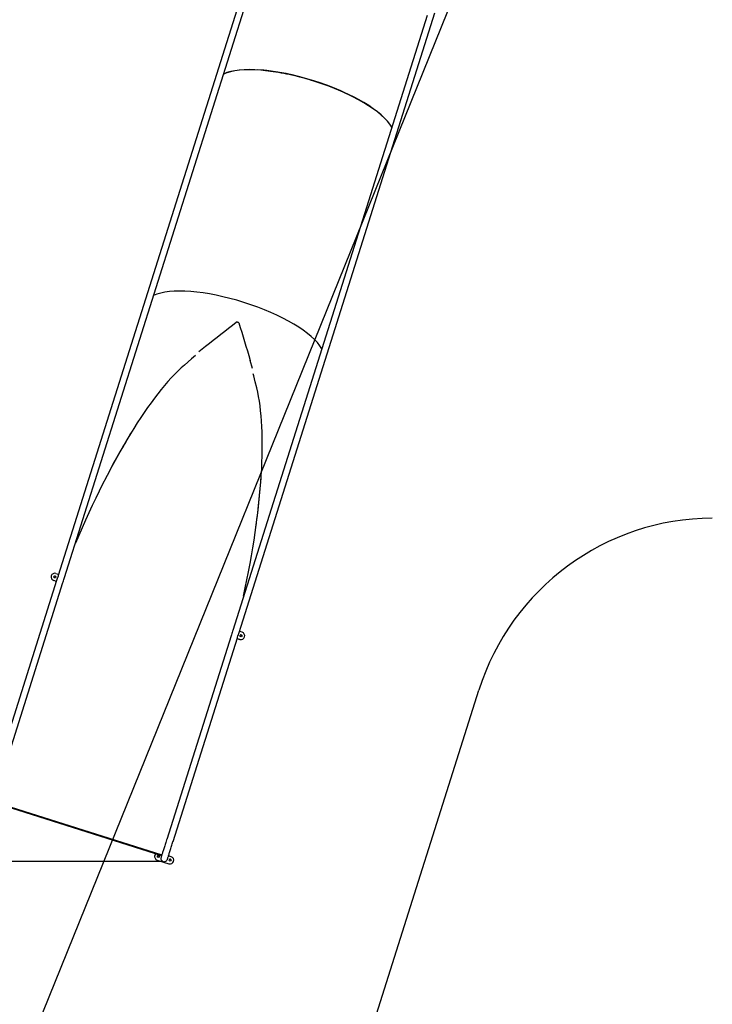
# Model space of a CAD drawing. Units: millimetres. Extents: x 41590 to 79380, y 2375 to 30495.
# Drawn here: x 47974 to 50789, y 8638 to 12640 of the extents above; entities that cross this region are included whole.
import ezdxf

# ---------------------------------------------------------------- set-up
doc = ezdxf.new("R2010")
doc.units = ezdxf.units.MM
doc.header["$PDSIZE"] = -1
doc.layers.add('Зона безопасности', color=5, linetype='Continuous')
doc.layers.add('размер', color=92, linetype='Continuous', lineweight=15)
doc.dimstyles.new('Размер М1.1', dxfattribs={"dimtxt": 300, "dimasz": 200, "dimexe": 1, "dimexo": 1, "dimgap": 50, "dimtad": 1, "dimdec": 0, "dimzin": 0, "dimtxsty": 'Standard', "dimcen": 2.5, "dimazin": 0, "dimtfac": 1, "dimtmove": 0, "dimatfit": 3, "dimfxl": 1, "dimtzin": 0, "dimarcsym": 0})

# ---------------------------------------------------------------- blocks, each defined once
blk = doc.blocks.new('*D24')
at = {"layer": 'Defpoints', "color": 0, "transparency": 16777216}
for p in [(54583.9, 17979.9), (45293.7, 9218.6), (48557.3, 9218.6)]:
    blk.add_point(p, dxfattribs=at)
at = {"layer": 'размер', "color": 0, "lineweight": -2, "transparency": 16777216}
for p, q in [((54582.9, 17979.9), (45292.7, 17979.9)), ((45293.7, 17779.9), (45293.7, 9418.6)), ((48556.3, 9218.6), (45292.7, 9218.6))]:
    blk.add_line(p, q, dxfattribs=at)
at = {"layer": 'размер', "color": 0, "transparency": 16777216}
for points in [[(45260.3, 17779.9), (45327, 17779.9), (45293.7, 17979.9)], [(45260.3, 9418.6), (45327, 9418.6), (45293.7, 9218.6)]]:
    blk.add_solid(points, dxfattribs=at)
at = {"layer": 'размер', "color": 0, "transparency": 16777216, "insert": (45093.7, 13599.2), "char_height": 300, "attachment_point": 5, "rotation": 90}
blk.add_mtext('8500', dxfattribs=at)
blk = doc.blocks.new('*D25')
at = {"layer": 'Defpoints', "color": 0, "transparency": 16777216}
for p in [(55111.9, 17600.4), (47848.3, 9442.6), (55111.9, 7028.7)]:
    blk.add_point(p, dxfattribs=at)
at = {"layer": 'размер', "color": 0, "lineweight": -2, "transparency": 16777216}
for p, q in [((55111.9, 17599.4), (55111.9, 7027.7)), ((47848.3, 9441.6), (47848.3, 7027.7)), ((48048.3, 7028.7), (54911.9, 7028.7))]:
    blk.add_line(p, q, dxfattribs=at)
at = {"layer": 'размер', "color": 0, "transparency": 16777216}
for points in [[(48048.3, 7062.1), (48048.3, 6995.4), (47848.3, 7028.7)], [(54911.9, 7062.1), (54911.9, 6995.4), (55111.9, 7028.7)]]:
    blk.add_solid(points, dxfattribs=at)
at = {"layer": 'размер', "color": 0, "transparency": 16777216, "insert": (51480.1, 7228.7), "char_height": 300, "attachment_point": 5}
blk.add_mtext('7100', dxfattribs=at)
blk = doc.blocks.new('*D26')
at = {"layer": 'Defpoints', "color": 0, "transparency": 16777216}
for p in [(55111.9, 19779.3), (44052.2, 7289.3), (48397.8, 7289.3)]:
    blk.add_point(p, dxfattribs=at)
at = {"layer": 'размер', "color": 0, "lineweight": -2, "transparency": 16777216}
for p, q in [((55110.9, 19779.3), (44051.2, 19779.3)), ((44052.2, 19579.3), (44052.2, 7489.3)), ((48396.8, 7289.3), (44051.2, 7289.3))]:
    blk.add_line(p, q, dxfattribs=at)
at = {"layer": 'размер', "color": 0, "transparency": 16777216}
for points in [[(44018.9, 19579.3), (44085.5, 19579.3), (44052.2, 19779.3)], [(44018.9, 7489.3), (44085.5, 7489.3), (44052.2, 7289.3)]]:
    blk.add_solid(points, dxfattribs=at)
at = {"layer": 'размер', "color": 0, "transparency": 16777216, "insert": (43852.2, 13534.3), "char_height": 300, "attachment_point": 5, "rotation": 90}
blk.add_mtext('12500', dxfattribs=at)
blk = doc.blocks.new('*D27')
at = {"layer": 'Defpoints', "color": 0, "transparency": 16777216}
for p in [(56678.3, 18547.7), (46570.6, 8271), (46570.6, 5521.5)]:
    blk.add_point(p, dxfattribs=at)
at = {"layer": 'размер', "color": 0, "lineweight": -2, "transparency": 16777216}
for p, q in [((56678.3, 18546.7), (56678.3, 5520.5)), ((46570.6, 8270), (46570.6, 5520.5)), ((56478.3, 5521.5), (46770.6, 5521.5))]:
    blk.add_line(p, q, dxfattribs=at)
at = {"layer": 'размер', "color": 0, "transparency": 16777216}
for points in [[(46770.6, 5554.8), (46770.6, 5488.2), (46570.6, 5521.5)], [(56478.3, 5554.8), (56478.3, 5488.2), (56678.3, 5521.5)]]:
    blk.add_solid(points, dxfattribs=at)
at = {"layer": 'размер', "color": 0, "transparency": 16777216, "insert": (51624.5, 5721.5), "char_height": 300, "attachment_point": 5}
blk.add_mtext('10100', dxfattribs=at)

msp = doc.modelspace()

# ---------------------------------------------------------------- linework, layer by layer
msp.add_line((56914.2, 30494.5), (45768.1, 2915.3))
at = {"color": 7, "linetype": 'Continuous', "lineweight": 25}
for p, q in [((48926.6, 12899.8), (48130.7, 10381)), ((48156.4, 10372.9), (48946.4, 12873.3)), ((49629.8, 12657.4), (48839.7, 10157)), ((48865.3, 10148.9), (49661.2, 12667.6)), ((48963.3, 12434.6), (48962.8, 12434.6)), ((49364.4, 12307.7), (49363.9, 12308.1)), ((48702.5, 11291.1), (48729, 11313)), ((48920.2, 11222.3), (48911.2, 11255.5)), ((48121.2, 10389.4), (48132.2, 10385.9)), ((48127.9, 10372.2), (48127.7, 10371.6)), ((48128.1, 10372.8), (48127.9, 10372.2)), ((48124.2, 10360.4), (47862.6, 9532.7)), ((47888.3, 9524.6), (48149.8, 10352.3)), ((48123.2, 10357.3), (48112.2, 10360.7)), ((48123.2, 10357.3), (48112.2, 10360.7)), ((48123.2, 10357.3), (48112.2, 10360.7)), ((48833.2, 10136.3), (48571.6, 9308.7)), ((48597.3, 9300.5), (48858.8, 10128.2)), ((48857.8, 10125.1), (48868.9, 10121.7)), ((48857.8, 10125.1), (48868.9, 10121.6)), ((48857.8, 10125.1), (48868.9, 10121.6)), ((48862.4, 10139.4), (48862.6, 10140)), ((48862.8, 10140.6), (48862.6, 10140)), ((48877.9, 10150.3), (48866.9, 10153.7)), ((48887.7, 10131.4), (48887.7, 10131.4)), ((47867.7, 9459.3), (48551, 9243.4)), ((47868.5, 9462), (48551.9, 9246.1)), ((48533, 9224.6), (48580.6, 9209.5)), ((48533, 9224.6), (48580.6, 9209.5)), ((48533, 9224.6), (48580.6, 9209.6)), ((48548.6, 9235.7), (48548.5, 9235.4)), ((48574.2, 9227.3), (48574.2, 9227.6)), ((48589.7, 9238.2), (48578.7, 9241.6)), ((48599.5, 9219.3), (48599.5, 9219.3))]:
    msp.add_line(p, q, dxfattribs=at)
at = {"color": 7, "linetype": 'Continuous', "lineweight": 25, "flags": 128}
for points in [[(48963.3, 12434.6), (48973.4, 12433.6), (48983.6, 12432.5), (48993.9, 12431.2), (49004.4, 12429.8), (49014.9, 12428.2), (49025.6, 12426.4), (49036.4, 12424.5), (49047.3, 12422.5), (49058.2, 12420.3), (49069.3, 12418), (49080.4, 12415.6), (49091.5, 12413), (49102.7, 12410.2), (49113.9, 12407.4), (49125.1, 12404.4), (49136.3, 12401.3), (49147.5, 12398), (49158.7, 12394.7), (49169.9, 12391.2), (49181, 12387.6), (49192.1, 12384), (49203.2, 12380.2), (49214.1, 12376.3), (49225, 12372.2), (49235.8, 12368.2), (49246.5, 12364), (49257.1, 12359.7), (49267.6, 12355.3), (49278, 12350.9), (49288.2, 12346.4), (49298.3, 12341.8), (49308.2, 12337.1), (49317.9, 12332.4), (49327.5, 12327.6), (49336.9, 12322.8), (49346.1, 12317.9), (49355.1, 12313), (49363.9, 12308.1)], [(48864.6, 11408.5), (48863.4, 11408.8), (48862.2, 11409.2), (48861, 11409.6), (48859.8, 11410), (48858.6, 11410.3), (48857.4, 11410.7), (48856.3, 11411.1), (48855.1, 11411.5)], [(48688.4, 11275.3), (48672, 11261.5), (48643.2, 11236.5)], [(48937.5, 11143.5), (48931.4, 11168.3), (48925, 11193), (48922.8, 11201.3)], [(48130.7, 10381), (48129.9, 10378.6), (48128.5, 10373.9), (48127, 10369.2), (48125.4, 10364.4), (48124.2, 10360.4)], [(48149.8, 10352.3), (48150.6, 10354.8), (48152.1, 10359.6), (48153.7, 10364.4), (48155.1, 10369.1), (48156.4, 10372.9)], [(48839.7, 10157), (48838.9, 10154.6), (48837.5, 10149.9), (48836, 10145.2), (48834.4, 10140.4), (48833.2, 10136.3)], [(48858.8, 10128.2), (48859.6, 10130.8), (48861.1, 10135.6), (48862.6, 10140.3), (48864.1, 10145), (48865.3, 10148.9)], [(48571.6, 9308.7), (48570.8, 9306.1), (48569.3, 9301.3), (48567.8, 9296.5), (48566.3, 9291.8), (48564.9, 9287.2), (48563.4, 9282.7), (48562.1, 9278.3), (48560.7, 9274.1), (48559.4, 9270), (48558.2, 9266.1), (48557, 9262.3), (48555.9, 9258.8), (48554.8, 9255.4), (48553.8, 9252.3), (48552.9, 9249.5), (48552.1, 9246.8), (48551.4, 9244.5), (48550.7, 9242.4), (48550.1, 9240.6), (48549.6, 9239), (48549.2, 9237.8), (48548.9, 9236.8), (48548.7, 9236.2), (48548.6, 9235.8), (48548.6, 9235.7)], [(48574.2, 9227.7), (48574.3, 9227.7), (48574.3, 9227.8), (48574.4, 9228.3), (48574.7, 9229.1), (48575, 9230.1), (48575.5, 9231.5), (48576, 9233.1), (48576.6, 9235.1), (48577.3, 9237.3), (48578.1, 9239.7), (48578.9, 9242.4), (48579.9, 9245.4), (48580.9, 9248.6), (48581.9, 9252), (48583.1, 9255.6), (48584.3, 9259.4), (48585.6, 9263.4), (48586.9, 9267.6), (48588.2, 9271.9), (48589.6, 9276.3), (48591.1, 9280.9), (48592.5, 9285.5), (48594, 9290.2), (48595.5, 9295), (48597, 9299.6), (48597.3, 9300.5)], [(48522.6, 9240.9), (48522.6, 9241.1), (48523.2, 9243.4)]]:
    msp.add_lwpolyline(points, dxfattribs=at)
at = {"color": 7, "linetype": 'Continuous', "lineweight": 25}
for centre in [(48116.7, 10375.1), (48873.4, 10136), (48537.5, 9238.9), (48585.2, 9223.9)]:
    msp.add_circle(centre, 4, dxfattribs=at)
for centre, radius, start, end in [((48116.7, 10375), 15, 162.4643, 252.4643), ((48116.7, 10375), 15, 162.4643, 252.4643), ((48116.7, 10375.1), 15, 162.4643, 252.4643), ((48116.7, 10375.1), 15, 72.4642, 162.4642), ((48116.7, 10375), 4, 342.5029, 162.5027), ((48873.4, 10136), 15, 252.4642, 342.4642), ((48873.4, 10136), 15, 252.4642, 342.4642), ((48873.4, 10135.9), 15, 252.4642, 342.4642), ((48873.4, 10136), 4, 342.5029, 162.5027), ((48873.4, 10135.9), 4, 342.5029, 162.5027), ((48873.4, 10136), 15, 342.4643, 72.4643), ((48537.5, 9238.9), 15, 128.7779, 162.4643), ((48537.5, 9238.9), 15, 162.4643, 252.4643), ((48537.5, 9238.9), 15, 162.4643, 252.4643), ((48537.5, 9238.9), 4, 72.4642, 162.5027), ((48537.5, 9238.9), 4, 342.5029, 72.4643), ((48561.3, 9231.4), 13.4, 162.4644, 342.5027), ((48585.2, 9223.9), 15, 252.4642, 342.4642), ((48585.2, 9223.9), 15, 252.4642, 342.4642), ((48585.2, 9223.9), 4, 72.4642, 162.5027), ((48585.2, 9223.8), 4, 72.4642, 162.5027), ((48585.2, 9223.9), 4, 342.5029, 72.4643), ((48585.2, 9223.8), 4, 342.5029, 72.4643), ((48585.2, 9223.9), 15, 342.4643, 72.4643)]:
    msp.add_arc(centre, radius, start, end, dxfattribs=at)
for centre, major_axis, ratio, start_param, end_param in [((49131.7, 12270.5), (-362.4, 114.5), 0.331505, 3.481442, 5.943334), ((49132, 12271.3), (-362.3, 114.5), 0.331505, 4.712387, 5.943781), ((49131.7, 12270.5), (-364.3, 115.1), 0.331505, 4.056548, 5.368227), ((49132, 12271.3), (-362.3, 114.5), 0.331505, 3.480995, 4.712387), ((48847.5, 11370.9), (-362.4, 114.5), 0.331176, 3.481442, 5.943334), ((48847.5, 11370.9), (-362.4, 114.5), 0.331176, 3.481442, 5.943334), ((48062.3, 11038.2), (2208.7, 1659), 0.067606, 4.967886, 5.027835), ((48824.4, 11297.9), (550.4, 494.1), 0.087404, 1.436944, 1.438074), ((48824.4, 11297.9), (-166.6, 720.6), 0.087405, 4.845111, 4.846241), ((49298.9, 10647.5), (-854.5, 2626.9), 0.067604, 1.255352, 1.315301), ((48399.6, 9953.5), (427.5, 1353.1), 0.267837, 0.418122, 1.230947), ((48399.6, 9953.5), (427.5, 1353.1), 0.267837, 5.052239, 5.865063), ((51302.4, 9195.8), (1035.8, 3278.1), 0.980337, 1.327999, 1.392889), ((45588.5, 11001.3), (1035.8, 3278.1), 0.980337, 4.890291, 4.955181)]:
    msp.add_ellipse(centre, major_axis=major_axis, ratio=ratio, start_param=start_param, end_param=end_param, dxfattribs=at)
at = {"layer": 'Зона безопасности'}
msp.add_line((49228.9, 7980.4), (49840.4, 9915.6), dxfattribs=at)
msp.add_arc((50793.9, 9614.3), 1000, 90.2984, 162.4643, dxfattribs=at)

# ---------------------------------------------------------------- dimensions: what is measured, and where the dimension line sits
at = {"layer": 'размер'}
for base, p1, p2, text, picture, middle in [((44052.2, 7289.3), (55111.9, 19779.3), (48397.8, 7289.3), '12500', '*D26', (43852.2, 13534.3)), ((45293.7, 9218.6), (54583.9, 17979.9), (48557.3, 9218.6), '8500', '*D24', (45093.7, 13599.2))]:
    dim = msp.add_linear_dim(base=base, p1=p1, p2=p2, angle=90, text=text, dimstyle='Размер М1.1', dxfattribs=at)
    dim.commit()
    dim.dimension.update_dxf_attribs({"geometry": picture, "text_midpoint": middle})
for base, p1, p2, text, picture, middle in [((46570.6, 5521.5), (56678.3, 18547.7), (46570.6, 8271), '10100', '*D27', (51624.5, 5721.5)), ((55111.9, 7028.7), (47848.3, 9442.6), (55111.9, 17600.4), '7100', '*D25', (51480.1, 7228.7))]:
    dim = msp.add_linear_dim(base=base, p1=p1, p2=p2, text=text, dimstyle='Размер М1.1', dxfattribs=at)
    dim.commit()
    dim.dimension.update_dxf_attribs({"geometry": picture, "text_midpoint": middle})

doc.saveas('drawing.dxf')
